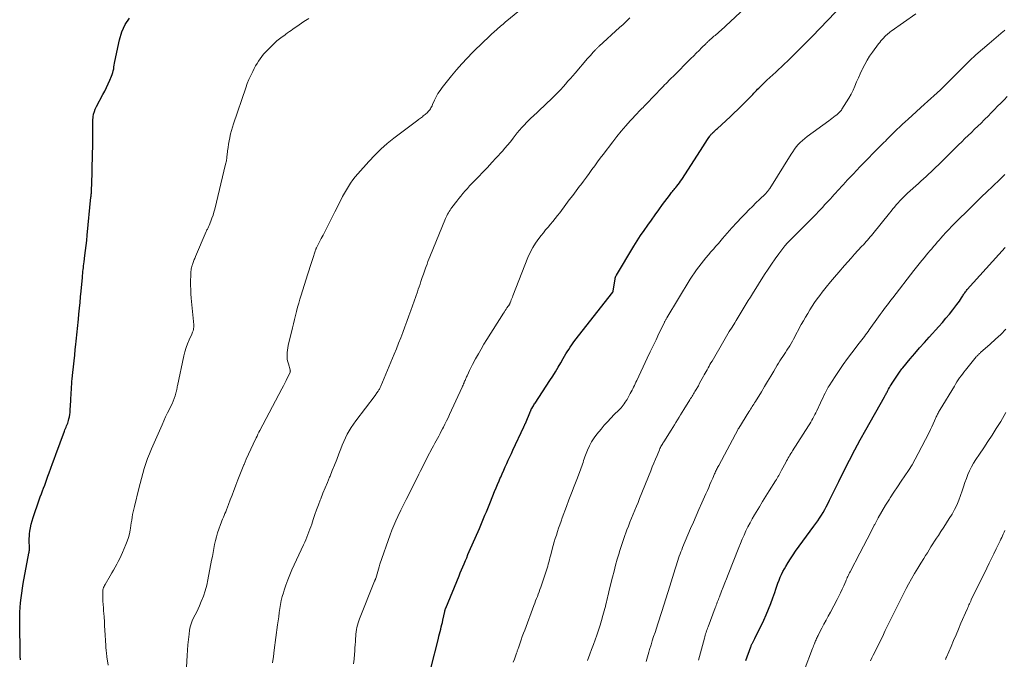
# Model space of a CAD drawing. Units: feet. Extents: x 1915000 to 1920034, y 560000 to 565000.
# Drawn here: x 1915146 to 1915351, y 560740 to 560873 of the extents above; entities that cross this region are included whole.
import ezdxf

# ---------------------------------------------------------------- set-up
doc = ezdxf.new("R2010")
doc.units = ezdxf.units.FT
doc.header["$LTSCALE"] = 100
doc.header["$MEASUREMENT"] = 0
doc.layers.add('CONTOUR INDEX', color=32, linetype='Continuous', lineweight=25)
doc.layers.add('CONTOUR INTERMEDIATE', color=40, linetype='Continuous', lineweight=15)

msp = doc.modelspace()

# ---------------------------------------------------------------- linework, layer by layer
at = {"layer": 'CONTOUR INDEX', "flags": 128}
for points, elevation in [([(1915231.98, 560737.85), (1915233.53, 560744.1), (1915233.65, 560744.58), (1915233.77, 560745.05), (1915233.89, 560745.53), (1915234.01, 560746.01), (1915234.13, 560746.49), (1915234.25, 560746.97), (1915234.36, 560747.45), (1915234.47, 560747.93), (1915234.86, 560749.72), (1915234.88, 560749.81), (1915234.9, 560749.89), (1915234.92, 560749.98), (1915234.95, 560750.07), (1915234.97, 560750.15), (1915235, 560750.23), (1915235.03, 560750.32), (1915235.07, 560750.4), (1915237.83, 560757.13), (1915238.09, 560757.76), (1915238.35, 560758.38), (1915238.61, 560759.01), (1915238.88, 560759.64), (1915239.14, 560760.27), (1915239.41, 560760.89), (1915239.68, 560761.52), (1915239.95, 560762.14), (1915242.05, 560766.95), (1915242.35, 560767.64), (1915242.64, 560768.33), (1915242.93, 560769.03), (1915243.22, 560769.72), (1915243.5, 560770.42), (1915243.79, 560771.11), (1915244.07, 560771.81), (1915244.35, 560772.51), (1915245.23, 560774.66), (1915245.53, 560775.4), (1915245.84, 560776.13), (1915246.15, 560776.87), (1915246.47, 560777.6), (1915246.49, 560777.64), (1915246.8, 560778.35), (1915247.11, 560779.05), (1915247.43, 560779.76), (1915247.74, 560780.46), (1915248.06, 560781.16), (1915248.38, 560781.87), (1915248.71, 560782.57), (1915249.03, 560783.27), (1915251.28, 560788.06), (1915251.32, 560788.16), (1915251.36, 560788.25), (1915251.41, 560788.34), (1915251.45, 560788.44), (1915251.49, 560788.53), (1915251.53, 560788.62), (1915251.57, 560788.72), (1915251.61, 560788.81), (1915252.69, 560791.35), (1915252.72, 560791.42), (1915252.75, 560791.48), (1915252.77, 560791.55), (1915252.8, 560791.61), (1915252.84, 560791.71), (1915252.85, 560791.73), (1915252.86, 560791.74), (1915252.87, 560791.76), (1915252.87, 560791.78), (1915252.91, 560791.84), (1915252.91, 560791.86), (1915252.92, 560791.88), (1915252.93, 560791.89), (1915252.94, 560791.91), (1915253.15, 560792.27), (1915253.27, 560792.46), (1915253.38, 560792.65), (1915253.51, 560792.85), (1915253.63, 560793.04), (1915256.71, 560797.75), (1915257.29, 560798.65), (1915257.85, 560799.55), (1915258.41, 560800.47), (1915258.95, 560801.39), (1915259.46, 560802.27), (1915259.75, 560802.76), (1915260.04, 560803.24), (1915260.33, 560803.71), (1915260.63, 560804.19), (1915260.93, 560804.65), (1915261.25, 560805.11), (1915261.58, 560805.57), (1915261.92, 560806.01), (1915269.77, 560816.08), (1915269.79, 560816.13), (1915269.8, 560816.15), (1915269.83, 560816.21), (1915269.83, 560816.23), (1915269.84, 560816.24), (1915269.84, 560816.26), (1915269.85, 560816.28), (1915270.26, 560818.85), (1915270.27, 560818.95), (1915270.3, 560819.05), (1915270.32, 560819.15), (1915270.35, 560819.25), (1915270.39, 560819.35), (1915270.43, 560819.44), (1915270.48, 560819.54), (1915270.53, 560819.63), (1915274.16, 560825.61), (1915274.86, 560826.73), (1915275.57, 560827.83), (1915276.3, 560828.93), (1915277.05, 560830.01), (1915277.81, 560831.08), (1915278.58, 560832.15), (1915279.35, 560833.21), (1915280.13, 560834.27), (1915281.54, 560836.17), (1915281.69, 560836.38), (1915281.86, 560836.59), (1915282.02, 560836.8), (1915282.19, 560837), (1915282.36, 560837.21), (1915282.53, 560837.41), (1915282.69, 560837.61), (1915282.86, 560837.81), (1915283.08, 560838.09), (1915283.36, 560838.43), (1915283.62, 560838.78), (1915283.87, 560839.14), (1915284.12, 560839.5), (1915288.61, 560846.5), (1915288.86, 560846.87), (1915289.1, 560847.25), (1915289.35, 560847.62), (1915289.61, 560847.99), (1915289.98, 560848.53), (1915290.05, 560848.62), (1915290.12, 560848.72), (1915290.2, 560848.81), (1915290.27, 560848.9), (1915290.35, 560848.99), (1915290.44, 560849.08), (1915290.52, 560849.16), (1915290.61, 560849.25), (1915290.79, 560849.42), (1915290.98, 560849.59), (1915291.16, 560849.76), (1915291.34, 560849.93), (1915291.52, 560850.09), (1915294.17, 560852.54), (1915294.97, 560853.29), (1915295.77, 560854.05), (1915296.55, 560854.82), (1915297.33, 560855.6), (1915298.35, 560856.64), (1915298.61, 560856.91), (1915298.87, 560857.17), (1915299.13, 560857.44), (1915299.38, 560857.72), (1915299.64, 560857.98), (1915299.9, 560858.25), (1915300.17, 560858.51), (1915300.44, 560858.77), (1915301.84, 560860.12), (1915302.44, 560860.69), (1915303.04, 560861.26), (1915303.65, 560861.82), (1915304.26, 560862.38), (1915304.87, 560862.95), (1915305.47, 560863.51), (1915306.07, 560864.08), (1915306.67, 560864.66), (1915307.44, 560865.42), (1915308.41, 560866.38), (1915309.38, 560867.34), (1915310.34, 560868.32), (1915311.29, 560869.3), (1915317.6, 560875.88)], 1060), ([(1915146.68, 560739.67), (1915146.66, 560739.81), (1915146.64, 560739.94), (1915146.62, 560740.07), (1915146.61, 560740.21), (1915146.6, 560740.34), (1915146.59, 560740.47), (1915146.58, 560740.61), (1915146.58, 560740.74), (1915146.49, 560747.51), (1915146.5, 560748.52), (1915146.52, 560749.53), (1915146.58, 560750.53), (1915146.67, 560751.53), (1915146.78, 560752.54), (1915146.91, 560753.53), (1915147.07, 560754.53), (1915147.24, 560755.52), (1915148.42, 560761.81), (1915148.45, 560762.01), (1915148.48, 560762.21), (1915148.5, 560762.42), (1915148.52, 560762.62), (1915148.52, 560762.82), (1915148.52, 560763.03), (1915148.52, 560763.23), (1915148.51, 560763.43), (1915148.48, 560763.97), (1915148.47, 560764.44), (1915148.47, 560764.91), (1915148.5, 560765.38), (1915148.55, 560765.84), (1915148.63, 560766.38), (1915148.75, 560767.12), (1915148.9, 560767.84), (1915149.1, 560768.56), (1915149.32, 560769.27), (1915150.57, 560772.91), (1915150.78, 560773.52), (1915151, 560774.14), (1915151.23, 560774.76), (1915151.46, 560775.37), (1915151.7, 560775.98), (1915151.92, 560776.6), (1915152.15, 560777.21), (1915152.37, 560777.83), (1915152.61, 560778.52), (1915152.95, 560779.48), (1915153.29, 560780.44), (1915153.64, 560781.4), (1915153.99, 560782.35), (1915155.81, 560787.2), (1915155.91, 560787.48), (1915156.02, 560787.76), (1915156.14, 560788.03), (1915156.25, 560788.31), (1915156.36, 560788.58), (1915156.47, 560788.86), (1915156.56, 560789.15), (1915156.64, 560789.43), (1915156.72, 560789.75), (1915156.83, 560790.19), (1915156.91, 560790.64), (1915156.97, 560791.1), (1915157.01, 560791.55), (1915157.12, 560793.56), (1915157.15, 560794.12), (1915157.18, 560794.69), (1915157.21, 560795.25), (1915157.24, 560795.81), (1915157.27, 560796.38), (1915157.31, 560796.94), (1915157.36, 560797.5), (1915157.41, 560798.07), (1915157.55, 560799.4), (1915157.68, 560800.59), (1915157.81, 560801.78), (1915157.93, 560802.97), (1915158.06, 560804.16), (1915158.17, 560805.22), (1915158.24, 560805.88), (1915158.31, 560806.54), (1915158.38, 560807.2), (1915158.44, 560807.86), (1915158.51, 560808.52), (1915158.57, 560809.18), (1915158.64, 560809.84), (1915158.71, 560810.5), (1915158.82, 560811.54), (1915158.94, 560812.72), (1915159.05, 560813.9), (1915159.16, 560815.08), (1915159.27, 560816.26), (1915159.53, 560819.16), (1915159.57, 560819.57), (1915159.61, 560819.97), (1915159.65, 560820.37), (1915159.69, 560820.77), (1915159.74, 560821.17), (1915159.79, 560821.57), (1915159.84, 560821.97), (1915159.89, 560822.37), (1915160.06, 560823.68), (1915160.19, 560824.73), (1915160.32, 560825.79), (1915160.43, 560826.85), (1915160.54, 560827.9), (1915161.3, 560835.81), (1915161.33, 560836.02), (1915161.35, 560836.23), (1915161.37, 560836.44), (1915161.39, 560836.65), (1915161.44, 560837.03), (1915161.44, 560837.05), (1915161.44, 560837.07), (1915161.44, 560837.09), (1915161.44, 560837.11), (1915161.45, 560837.18), (1915161.45, 560837.2), (1915161.45, 560837.22), (1915161.45, 560837.24), (1915161.45, 560837.25), (1915161.49, 560838.76), (1915161.52, 560839.53), (1915161.54, 560840.29), (1915161.56, 560841.06), (1915161.58, 560841.83), (1915161.71, 560846.88), (1915161.72, 560847.3), (1915161.73, 560847.73), (1915161.73, 560848.15), (1915161.73, 560848.58), (1915161.73, 560849), (1915161.72, 560849.42), (1915161.71, 560849.85), (1915161.7, 560850.27), (1915161.69, 560850.41), (1915161.68, 560850.91), (1915161.69, 560851.4), (1915161.72, 560851.89), (1915161.76, 560852.38), (1915161.78, 560852.53), (1915161.87, 560853.08), (1915162.01, 560853.62), (1915162.2, 560854.15), (1915162.44, 560854.66), (1915163.77, 560857.14), (1915164.16, 560857.88), (1915164.54, 560858.64), (1915164.89, 560859.4), (1915165.24, 560860.16), (1915165.59, 560860.98), (1915165.73, 560861.35), (1915165.86, 560861.72), (1915165.95, 560862.11), (1915166.03, 560862.49), (1915166.09, 560862.89), (1915166.15, 560863.28), (1915166.23, 560863.67), (1915166.3, 560864.06), (1915167.22, 560868.56), (1915167.71, 560870.18), (1915168.39, 560871.7), (1915169.33, 560873.06)], 1040), ([(1915297.47, 560739.52), (1915298.48, 560742.33), (1915298.53, 560742.47), (1915298.58, 560742.61), (1915298.64, 560742.74), (1915298.69, 560742.88), (1915298.75, 560743.02), (1915298.81, 560743.15), (1915298.88, 560743.29), (1915298.94, 560743.42), (1915299.3, 560744.12), (1915299.55, 560744.6), (1915299.79, 560745.08), (1915300.03, 560745.57), (1915300.27, 560746.05), (1915301.16, 560747.9), (1915301.69, 560749.04), (1915302.18, 560750.2), (1915302.64, 560751.37), (1915303.07, 560752.55), (1915303.45, 560753.68), (1915303.67, 560754.31), (1915303.89, 560754.94), (1915304.11, 560755.57), (1915304.34, 560756.19), (1915304.59, 560756.81), (1915304.86, 560757.42), (1915305.16, 560758.02), (1915305.48, 560758.6), (1915305.75, 560759.07), (1915306.23, 560759.88), (1915306.73, 560760.67), (1915307.25, 560761.45), (1915307.79, 560762.21), (1915311.61, 560767.43), (1915312.01, 560767.99), (1915312.4, 560768.55), (1915312.77, 560769.12), (1915313.14, 560769.7), (1915313.5, 560770.28), (1915313.84, 560770.88), (1915314.16, 560771.48), (1915314.47, 560772.09), (1915314.82, 560772.81), (1915315.3, 560773.79), (1915315.78, 560774.77), (1915316.26, 560775.74), (1915316.75, 560776.72), (1915317.91, 560779.04), (1915319, 560781.17), (1915320.1, 560783.29), (1915321.24, 560785.39), (1915322.4, 560787.48), (1915326.25, 560794.3), (1915326.34, 560794.47), (1915326.44, 560794.64), (1915326.53, 560794.81), (1915326.62, 560794.98), (1915326.71, 560795.15), (1915326.8, 560795.32), (1915326.89, 560795.49), (1915326.98, 560795.66), (1915327.13, 560795.94), (1915327.3, 560796.25), (1915327.48, 560796.55), (1915327.66, 560796.85), (1915327.85, 560797.15), (1915329.39, 560799.46), (1915329.54, 560799.69), (1915329.71, 560799.91), (1915329.88, 560800.13), (1915330.05, 560800.34), (1915331.63, 560802.21), (1915332.6, 560803.34), (1915333.57, 560804.48), (1915334.56, 560805.6), (1915335.56, 560806.72), (1915337.57, 560808.95), (1915338.31, 560809.8), (1915339.04, 560810.66), (1915339.76, 560811.54), (1915340.46, 560812.42), (1915341.33, 560813.54), (1915341.58, 560813.88), (1915341.83, 560814.22), (1915342.06, 560814.57), (1915342.29, 560814.92), (1915342.53, 560815.3), (1915342.63, 560815.47), (1915342.74, 560815.64), (1915342.86, 560815.81), (1915342.97, 560815.97), (1915343.09, 560816.14), (1915343.21, 560816.3), (1915343.34, 560816.45), (1915343.47, 560816.61), (1915351.35, 560825.36)], 1080)]:
    msp.add_lwpolyline(points, dxfattribs=dict(at, elevation=elevation))
at = {"layer": 'CONTOUR INTERMEDIATE', "flags": 128}
for points, elevation in [([(1915180.97, 560734.49), (1915181.31, 560740.53), (1915181.38, 560741.64), (1915181.47, 560742.76), (1915181.58, 560743.87), (1915181.7, 560744.98), (1915181.81, 560745.84), (1915181.93, 560746.51), (1915182.11, 560747.16), (1915182.35, 560747.79), (1915182.65, 560748.4), (1915182.97, 560749), (1915183.29, 560749.61), (1915183.58, 560750.23), (1915183.86, 560750.85), (1915184.25, 560751.78), (1915184.68, 560752.89), (1915185.06, 560754.01), (1915185.37, 560755.15), (1915185.63, 560756.3), (1915186.4, 560760.34), (1915186.56, 560761.16), (1915186.71, 560761.98), (1915186.86, 560762.8), (1915187.01, 560763.61), (1915187.18, 560764.43), (1915187.38, 560765.23), (1915187.61, 560766.03), (1915187.87, 560766.82), (1915188.21, 560767.77), (1915188.35, 560768.16), (1915188.5, 560768.54), (1915188.66, 560768.92), (1915188.83, 560769.3), (1915189, 560769.68), (1915189.16, 560770.06), (1915189.32, 560770.44), (1915189.47, 560770.82), (1915189.91, 560771.96), (1915190.28, 560772.91), (1915190.64, 560773.87), (1915191.01, 560774.82), (1915191.36, 560775.78), (1915191.44, 560775.98), (1915191.84, 560777.04), (1915192.25, 560778.1), (1915192.67, 560779.15), (1915193.1, 560780.2), (1915193.14, 560780.29), (1915193.58, 560781.35), (1915194.05, 560782.41), (1915194.52, 560783.46), (1915195.02, 560784.5), (1915195.64, 560785.79), (1915195.83, 560786.18), (1915196.02, 560786.57), (1915196.22, 560786.96), (1915196.43, 560787.35), (1915201, 560795.99), (1915201.3, 560796.58), (1915201.6, 560797.16), (1915201.9, 560797.75), (1915202.19, 560798.34), (1915202.69, 560799.4), (1915202.72, 560799.47), (1915202.74, 560799.54), (1915202.75, 560799.61), (1915202.76, 560799.68), (1915202.75, 560799.75), (1915202.74, 560799.83), (1915202.73, 560799.9), (1915202.71, 560799.97), (1915202.34, 560801.15), (1915202.22, 560801.62), (1915202.13, 560802.1), (1915202.08, 560802.58), (1915202.08, 560803.07), (1915202.11, 560803.56), (1915202.16, 560804.05), (1915202.24, 560804.53), (1915202.33, 560805.01), (1915203.18, 560808.66), (1915203.39, 560809.52), (1915203.6, 560810.38), (1915203.81, 560811.23), (1915204.04, 560812.09), (1915204.27, 560812.94), (1915204.51, 560813.79), (1915204.76, 560814.63), (1915205.01, 560815.48), (1915206.32, 560819.68), (1915206.59, 560820.53), (1915206.86, 560821.39), (1915207.14, 560822.24), (1915207.42, 560823.1), (1915207.91, 560824.6), (1915207.95, 560824.7), (1915207.98, 560824.8), (1915208.02, 560824.91), (1915208.06, 560825.01), (1915208.11, 560825.11), (1915208.15, 560825.21), (1915208.2, 560825.31), (1915208.25, 560825.41), (1915209.19, 560827.25), (1915209.55, 560827.94), (1915209.9, 560828.63), (1915210.25, 560829.32), (1915210.6, 560830.02), (1915210.95, 560830.71), (1915211.3, 560831.4), (1915211.65, 560832.09), (1915212, 560832.78), (1915213.24, 560835.22), (1915213.61, 560835.94), (1915214, 560836.66), (1915214.41, 560837.37), (1915214.83, 560838.07), (1915215.28, 560838.75), (1915215.75, 560839.41), (1915216.25, 560840.05), (1915216.78, 560840.67), (1915219.07, 560843.23), (1915220.29, 560844.53), (1915221.57, 560845.78), (1915222.91, 560846.95), (1915224.29, 560848.07), (1915229.23, 560851.84), (1915229.43, 560851.98), (1915229.62, 560852.13), (1915229.82, 560852.27), (1915230.02, 560852.41), (1915230.21, 560852.55), (1915230.4, 560852.7), (1915230.59, 560852.86), (1915230.77, 560853.02), (1915231.24, 560853.45), (1915231.41, 560853.62), (1915231.57, 560853.8), (1915231.72, 560854), (1915231.86, 560854.2), (1915231.98, 560854.41), (1915232.1, 560854.62), (1915232.21, 560854.84), (1915232.32, 560855.06), (1915232.74, 560856.01), (1915233.08, 560856.69), (1915233.45, 560857.35), (1915233.87, 560857.98), (1915234.32, 560858.6), (1915236.27, 560861.02), (1915237.32, 560862.28), (1915238.39, 560863.52), (1915239.5, 560864.73), (1915240.64, 560865.91), (1915241.41, 560866.69), (1915242.19, 560867.45), (1915242.98, 560868.21), (1915243.78, 560868.96), (1915244.58, 560869.7), (1915245.71, 560870.7), (1915245.96, 560870.93), (1915246.21, 560871.16), (1915246.47, 560871.38), (1915246.73, 560871.6), (1915246.99, 560871.82), (1915247.25, 560872.04), (1915247.51, 560872.26), (1915247.77, 560872.48), (1915252.65, 560876.52)], 1048), ([(1915215.9, 560738.82), (1915215.99, 560739.81), (1915216.07, 560740.8), (1915216.13, 560741.45), (1915216.19, 560742.12), (1915216.24, 560742.79), (1915216.29, 560743.46), (1915216.33, 560744.13), (1915216.36, 560744.53), (1915216.4, 560745), (1915216.45, 560745.47), (1915216.52, 560745.94), (1915216.61, 560746.4), (1915216.72, 560746.86), (1915216.84, 560747.32), (1915216.99, 560747.77), (1915217.15, 560748.21), (1915220.26, 560755.98), (1915220.29, 560756.05), (1915220.32, 560756.12), (1915220.35, 560756.19), (1915220.38, 560756.26), (1915220.43, 560756.37), (1915220.44, 560756.38), (1915220.44, 560756.4), (1915220.45, 560756.42), (1915220.46, 560756.44), (1915220.48, 560756.51), (1915220.49, 560756.52), (1915220.49, 560756.54), (1915220.5, 560756.56), (1915220.5, 560756.58), (1915220.77, 560757.54), (1915220.92, 560758.03), (1915221.07, 560758.53), (1915221.23, 560759.02), (1915221.39, 560759.51), (1915223.51, 560765.64), (1915223.87, 560766.61), (1915224.25, 560767.58), (1915224.66, 560768.53), (1915225.09, 560769.47), (1915225.73, 560770.8), (1915225.86, 560771.07), (1915226, 560771.34), (1915226.14, 560771.61), (1915226.28, 560771.88), (1915226.42, 560772.15), (1915226.56, 560772.42), (1915226.7, 560772.69), (1915226.84, 560772.96), (1915229.26, 560777.79), (1915229.5, 560778.28), (1915229.75, 560778.77), (1915229.99, 560779.26), (1915230.24, 560779.76), (1915230.48, 560780.25), (1915230.73, 560780.74), (1915230.97, 560781.23), (1915231.23, 560781.72), (1915232.23, 560783.66), (1915232.49, 560784.17), (1915232.76, 560784.68), (1915233.04, 560785.18), (1915233.32, 560785.68), (1915233.59, 560786.18), (1915233.87, 560786.69), (1915234.14, 560787.19), (1915234.4, 560787.7), (1915234.56, 560788), (1915234.9, 560788.66), (1915235.23, 560789.32), (1915235.55, 560789.99), (1915235.86, 560790.66), (1915238.44, 560796.3), (1915238.55, 560796.53), (1915238.65, 560796.77), (1915238.76, 560797.01), (1915238.86, 560797.25), (1915238.91, 560797.36), (1915238.99, 560797.55), (1915239.07, 560797.74), (1915239.15, 560797.92), (1915239.23, 560798.11), (1915239.32, 560798.29), (1915239.4, 560798.48), (1915239.48, 560798.66), (1915239.57, 560798.85), (1915239.8, 560799.34), (1915240, 560799.77), (1915240.21, 560800.19), (1915240.43, 560800.61), (1915240.65, 560801.03), (1915241.28, 560802.23), (1915241.84, 560803.25), (1915242.41, 560804.25), (1915243, 560805.24), (1915243.61, 560806.22), (1915247.08, 560811.7), (1915247.26, 560811.98), (1915247.44, 560812.25), (1915247.61, 560812.52), (1915247.79, 560812.79), (1915248.04, 560813.16), (1915248.1, 560813.24), (1915248.15, 560813.33), (1915248.21, 560813.41), (1915248.26, 560813.5), (1915248.31, 560813.58), (1915248.35, 560813.67), (1915248.4, 560813.76), (1915248.44, 560813.85), (1915248.58, 560814.21), (1915248.69, 560814.48), (1915248.8, 560814.75), (1915248.91, 560815.02), (1915249.02, 560815.29), (1915252.14, 560823.27), (1915252.6, 560824.32), (1915253.13, 560825.33), (1915253.73, 560826.3), (1915254.4, 560827.23), (1915254.87, 560827.83), (1915255.35, 560828.43), (1915255.83, 560829.03), (1915256.33, 560829.62), (1915256.82, 560830.2), (1915257.32, 560830.79), (1915257.81, 560831.38), (1915258.28, 560831.99), (1915258.75, 560832.6), (1915260.04, 560834.31), (1915260.75, 560835.25), (1915261.46, 560836.19), (1915262.17, 560837.14), (1915262.88, 560838.08), (1915263.12, 560838.4), (1915263.71, 560839.18), (1915264.29, 560839.97), (1915264.87, 560840.76), (1915265.44, 560841.56), (1915266.02, 560842.35), (1915266.6, 560843.15), (1915267.19, 560843.93), (1915267.78, 560844.72), (1915269.77, 560847.34), (1915270.65, 560848.46), (1915271.55, 560849.56), (1915272.48, 560850.64), (1915273.43, 560851.7), (1915274.92, 560853.31), (1915275.14, 560853.56), (1915275.37, 560853.79), (1915275.6, 560854.03), (1915275.83, 560854.26), (1915276.07, 560854.5), (1915276.3, 560854.73), (1915276.53, 560854.97), (1915276.76, 560855.2), (1915279.98, 560858.55), (1915280.27, 560858.85), (1915280.56, 560859.15), (1915280.85, 560859.45), (1915281.14, 560859.75), (1915281.43, 560860.05), (1915281.73, 560860.34), (1915282.02, 560860.64), (1915282.32, 560860.94), (1915286.04, 560864.65), (1915286.6, 560865.21), (1915287.15, 560865.76), (1915287.71, 560866.32), (1915288.26, 560866.87), (1915289.18, 560867.8), (1915289.28, 560867.89), (1915289.37, 560867.98), (1915289.46, 560868.07), (1915289.56, 560868.16), (1915289.65, 560868.25), (1915289.75, 560868.34), (1915289.85, 560868.42), (1915289.95, 560868.51), (1915290.35, 560868.86), (1915290.59, 560869.06), (1915290.82, 560869.26), (1915291.06, 560869.46), (1915291.29, 560869.67), (1915291.53, 560869.87), (1915291.76, 560870.08), (1915291.99, 560870.28), (1915292.22, 560870.49), (1915298.27, 560876.08)], 1056), ([(1915164.88, 560738.58), (1915164.64, 560740.27), (1915164.6, 560740.57), (1915164.56, 560740.86), (1915164.52, 560741.16), (1915164.49, 560741.46), (1915164.46, 560741.76), (1915164.43, 560742.06), (1915164.41, 560742.35), (1915164.39, 560742.65), (1915164.2, 560745.81), (1915164.14, 560746.7), (1915164.09, 560747.59), (1915164.03, 560748.49), (1915163.96, 560749.38), (1915163.93, 560749.78), (1915163.89, 560750.47), (1915163.85, 560751.17), (1915163.81, 560751.86), (1915163.78, 560752.55), (1915163.75, 560753.43), (1915163.75, 560753.68), (1915163.77, 560753.93), (1915163.81, 560754.18), (1915163.86, 560754.42), (1915163.94, 560754.66), (1915164.03, 560754.89), (1915164.13, 560755.12), (1915164.25, 560755.34), (1915165.3, 560757.12), (1915165.64, 560757.72), (1915165.98, 560758.31), (1915166.32, 560758.91), (1915166.66, 560759.51), (1915166.98, 560760.12), (1915167.29, 560760.73), (1915167.58, 560761.36), (1915167.87, 560761.98), (1915168.57, 560763.62), (1915168.85, 560764.35), (1915169.1, 560765.08), (1915169.29, 560765.83), (1915169.44, 560766.59), (1915169.5, 560766.99), (1915169.6, 560767.56), (1915169.69, 560768.13), (1915169.78, 560768.7), (1915169.87, 560769.28), (1915169.97, 560769.85), (1915170.08, 560770.42), (1915170.2, 560770.98), (1915170.33, 560771.55), (1915171.26, 560775.29), (1915171.53, 560776.34), (1915171.8, 560777.38), (1915172.09, 560778.42), (1915172.39, 560779.45), (1915172.71, 560780.48), (1915173.06, 560781.5), (1915173.45, 560782.5), (1915173.86, 560783.5), (1915176.08, 560788.5), (1915176.45, 560789.33), (1915176.83, 560790.16), (1915177.23, 560790.98), (1915177.63, 560791.79), (1915177.93, 560792.37), (1915178.18, 560792.9), (1915178.41, 560793.43), (1915178.61, 560793.98), (1915178.79, 560794.53), (1915179.04, 560795.34), (1915179.08, 560795.5), (1915179.12, 560795.65), (1915179.15, 560795.81), (1915179.17, 560795.97), (1915179.2, 560796.14), (1915179.22, 560796.3), (1915179.25, 560796.46), (1915179.28, 560796.62), (1915180.62, 560802.85), (1915180.83, 560803.71), (1915181.08, 560804.55), (1915181.39, 560805.37), (1915181.73, 560806.18), (1915182.26, 560807.32), (1915182.36, 560807.55), (1915182.45, 560807.79), (1915182.53, 560808.04), (1915182.59, 560808.29), (1915182.63, 560808.54), (1915182.66, 560808.79), (1915182.67, 560809.05), (1915182.66, 560809.3), (1915182.17, 560814.84), (1915182.1, 560815.72), (1915182.05, 560816.6), (1915182.03, 560817.48), (1915182.03, 560818.36), (1915182.04, 560819.58), (1915182.05, 560819.85), (1915182.07, 560820.11), (1915182.09, 560820.38), (1915182.13, 560820.64), (1915182.13, 560820.66), (1915182.17, 560820.91), (1915182.22, 560821.16), (1915182.28, 560821.41), (1915182.35, 560821.66), (1915182.39, 560821.82), (1915182.46, 560822.03), (1915182.53, 560822.24), (1915182.61, 560822.45), (1915182.69, 560822.66), (1915182.78, 560822.87), (1915182.87, 560823.08), (1915182.96, 560823.28), (1915183.05, 560823.49), (1915185.29, 560828.69), (1915185.36, 560828.85), (1915185.43, 560829.01), (1915185.5, 560829.17), (1915185.58, 560829.32), (1915185.65, 560829.48), (1915185.72, 560829.64), (1915185.79, 560829.79), (1915185.85, 560829.95), (1915186.23, 560830.85), (1915186.46, 560831.46), (1915186.68, 560832.08), (1915186.87, 560832.7), (1915187.04, 560833.34), (1915189.31, 560842.68), (1915189.36, 560842.92), (1915189.41, 560843.15), (1915189.45, 560843.38), (1915189.48, 560843.62), (1915189.52, 560843.85), (1915189.55, 560844.09), (1915189.58, 560844.33), (1915189.6, 560844.56), (1915189.71, 560845.46), (1915189.8, 560846.15), (1915189.9, 560846.83), (1915190.03, 560847.51), (1915190.16, 560848.18), (1915190.18, 560848.25), (1915190.35, 560848.96), (1915190.53, 560849.66), (1915190.74, 560850.36), (1915190.96, 560851.05), (1915193.49, 560858.55), (1915193.8, 560859.43), (1915194.15, 560860.29), (1915194.53, 560861.14), (1915194.94, 560861.97), (1915195.26, 560862.58), (1915195.54, 560863.1), (1915195.83, 560863.61), (1915196.15, 560864.1), (1915196.48, 560864.59), (1915196.83, 560865.06), (1915197.2, 560865.52), (1915197.59, 560865.96), (1915197.99, 560866.38), (1915199.45, 560867.82), (1915199.7, 560868.06), (1915199.96, 560868.3), (1915200.24, 560868.52), (1915200.52, 560868.73), (1915200.81, 560868.93), (1915201.09, 560869.14), (1915201.37, 560869.35), (1915201.65, 560869.56), (1915201.82, 560869.69), (1915202.18, 560869.96), (1915202.55, 560870.23), (1915202.92, 560870.5), (1915203.29, 560870.76), (1915204.57, 560871.64), (1915205.59, 560872.32), (1915206.62, 560873)], 1044), ([(1915199.07, 560739.06), (1915199.25, 560740.36), (1915199.42, 560741.66), (1915200.12, 560746.93), (1915200.23, 560747.77), (1915200.34, 560748.62), (1915200.46, 560749.46), (1915200.58, 560750.3), (1915200.72, 560751.14), (1915200.88, 560751.97), (1915201.08, 560752.79), (1915201.31, 560753.61), (1915201.48, 560754.14), (1915201.83, 560755.21), (1915202.21, 560756.28), (1915202.63, 560757.32), (1915203.09, 560758.35), (1915205.5, 560763.58), (1915205.74, 560764.1), (1915205.97, 560764.63), (1915206.2, 560765.17), (1915206.41, 560765.7), (1915206.62, 560766.24), (1915206.82, 560766.79), (1915207.01, 560767.33), (1915207.2, 560767.88), (1915207.51, 560768.83), (1915207.85, 560769.85), (1915208.21, 560770.86), (1915208.58, 560771.87), (1915208.97, 560772.87), (1915209.08, 560773.14), (1915209.53, 560774.27), (1915209.99, 560775.4), (1915210.45, 560776.53), (1915210.92, 560777.65), (1915211, 560777.85), (1915211.48, 560778.99), (1915211.94, 560780.14), (1915212.4, 560781.3), (1915212.84, 560782.46), (1915213.25, 560783.54), (1915213.56, 560784.31), (1915213.88, 560785.06), (1915214.23, 560785.81), (1915214.6, 560786.54), (1915215, 560787.26), (1915215.42, 560787.97), (1915215.87, 560788.65), (1915216.35, 560789.31), (1915220.37, 560794.63), (1915220.5, 560794.79), (1915220.62, 560794.96), (1915220.74, 560795.13), (1915220.86, 560795.29), (1915220.9, 560795.35), (1915221, 560795.5), (1915221.09, 560795.64), (1915221.18, 560795.78), (1915221.26, 560795.93), (1915221.34, 560796.08), (1915221.41, 560796.24), (1915221.48, 560796.39), (1915221.55, 560796.55), (1915224.35, 560803.19), (1915224.81, 560804.32), (1915225.27, 560805.45), (1915225.72, 560806.58), (1915226.15, 560807.72), (1915226.58, 560808.86), (1915227, 560810), (1915227.41, 560811.15), (1915227.82, 560812.3), (1915229.16, 560816.15), (1915229.34, 560816.69), (1915229.53, 560817.22), (1915229.71, 560817.76), (1915229.9, 560818.29), (1915229.97, 560818.51), (1915230.19, 560819.15), (1915230.42, 560819.79), (1915230.64, 560820.43), (1915230.87, 560821.07), (1915230.99, 560821.4), (1915231.18, 560821.91), (1915231.37, 560822.42), (1915231.57, 560822.93), (1915231.78, 560823.44), (1915235.03, 560831.36), (1915235.16, 560831.67), (1915235.3, 560831.97), (1915235.45, 560832.27), (1915235.61, 560832.56), (1915235.78, 560832.85), (1915235.96, 560833.13), (1915236.15, 560833.4), (1915236.35, 560833.67), (1915237.34, 560834.98), (1915237.77, 560835.52), (1915238.2, 560836.06), (1915238.64, 560836.59), (1915239.09, 560837.12), (1915239.55, 560837.63), (1915240.01, 560838.15), (1915240.49, 560838.65), (1915240.96, 560839.15), (1915241.87, 560840.08), (1915242.79, 560841.05), (1915243.72, 560842.02), (1915244.63, 560843), (1915245.53, 560843.99), (1915246.83, 560845.41), (1915247.37, 560846.02), (1915247.9, 560846.64), (1915248.42, 560847.27), (1915248.92, 560847.91), (1915249.05, 560848.07), (1915249.49, 560848.63), (1915249.94, 560849.19), (1915250.4, 560849.74), (1915250.86, 560850.28), (1915251, 560850.43), (1915251.41, 560850.89), (1915251.83, 560851.34), (1915252.26, 560851.77), (1915252.7, 560852.19), (1915254.05, 560853.45), (1915254.76, 560854.11), (1915255.46, 560854.77), (1915256.16, 560855.43), (1915256.86, 560856.09), (1915257.55, 560856.76), (1915258.23, 560857.45), (1915258.89, 560858.15), (1915259.54, 560858.86), (1915259.96, 560859.34), (1915260.46, 560859.91), (1915260.96, 560860.48), (1915261.45, 560861.04), (1915261.94, 560861.61), (1915264.53, 560864.62), (1915264.82, 560864.96), (1915265.12, 560865.29), (1915265.41, 560865.62), (1915265.71, 560865.95), (1915266.11, 560866.4), (1915266.21, 560866.5), (1915266.31, 560866.61), (1915266.41, 560866.71), (1915266.52, 560866.82), (1915266.62, 560866.92), (1915266.73, 560867.02), (1915266.83, 560867.12), (1915266.94, 560867.21), (1915271.19, 560871.07), (1915271.92, 560871.74), (1915272.64, 560872.42), (1915273.36, 560873.1)], 1052), ([(1915249.09, 560739.15), (1915249.33, 560739.82), (1915249.7, 560740.85), (1915249.76, 560741.02), (1915249.82, 560741.18), (1915249.88, 560741.34), (1915249.93, 560741.5), (1915249.99, 560741.66), (1915250.05, 560741.83), (1915250.11, 560741.99), (1915250.16, 560742.15), (1915250.51, 560743.17), (1915250.75, 560743.84), (1915250.98, 560744.51), (1915251.23, 560745.17), (1915251.47, 560745.84), (1915253.4, 560750.97), (1915253.58, 560751.44), (1915253.75, 560751.91), (1915253.93, 560752.38), (1915254.11, 560752.85), (1915254.29, 560753.32), (1915254.46, 560753.79), (1915254.63, 560754.26), (1915254.8, 560754.74), (1915255.86, 560757.85), (1915256, 560758.27), (1915256.14, 560758.7), (1915256.26, 560759.12), (1915256.38, 560759.55), (1915256.5, 560759.98), (1915256.61, 560760.41), (1915256.73, 560760.84), (1915256.84, 560761.27), (1915257.42, 560763.42), (1915257.63, 560764.15), (1915257.84, 560764.87), (1915258.06, 560765.59), (1915258.29, 560766.31), (1915258.53, 560767.03), (1915258.78, 560767.74), (1915259.03, 560768.45), (1915259.29, 560769.16), (1915260.16, 560771.5), (1915260.68, 560772.91), (1915261.21, 560774.31), (1915261.74, 560775.72), (1915262.29, 560777.11), (1915263.08, 560779.16), (1915263.23, 560779.54), (1915263.36, 560779.92), (1915263.48, 560780.3), (1915263.6, 560780.68), (1915263.72, 560781.06), (1915263.84, 560781.44), (1915263.98, 560781.82), (1915264.12, 560782.2), (1915264.53, 560783.26), (1915264.92, 560784.13), (1915265.36, 560784.98), (1915265.89, 560785.78), (1915266.46, 560786.55), (1915267.35, 560787.62), (1915268.01, 560788.4), (1915268.69, 560789.16), (1915269.39, 560789.9), (1915270.1, 560790.63), (1915271.05, 560791.56), (1915271.3, 560791.81), (1915271.53, 560792.07), (1915271.76, 560792.34), (1915271.97, 560792.62), (1915272.18, 560792.9), (1915272.37, 560793.19), (1915272.56, 560793.49), (1915272.74, 560793.79), (1915273.43, 560795.04), (1915273.61, 560795.36), (1915273.78, 560795.69), (1915273.95, 560796.02), (1915274.12, 560796.36), (1915274.29, 560796.69), (1915274.45, 560797.03), (1915274.61, 560797.36), (1915274.77, 560797.7), (1915276.96, 560802.38), (1915277.56, 560803.65), (1915278.17, 560804.93), (1915278.78, 560806.2), (1915279.39, 560807.47), (1915280.5, 560809.77), (1915280.56, 560809.89), (1915280.63, 560810.01), (1915280.69, 560810.14), (1915280.75, 560810.26), (1915280.82, 560810.38), (1915280.89, 560810.5), (1915280.96, 560810.62), (1915281.03, 560810.74), (1915285.9, 560818.78), (1915286.32, 560819.44), (1915286.75, 560820.1), (1915287.21, 560820.74), (1915287.67, 560821.38), (1915288.16, 560822), (1915288.65, 560822.62), (1915289.15, 560823.22), (1915289.66, 560823.82), (1915290.19, 560824.43), (1915290.71, 560825.03), (1915291.22, 560825.63), (1915291.74, 560826.23), (1915292.62, 560827.26), (1915293.58, 560828.37), (1915294.56, 560829.47), (1915295.56, 560830.54), (1915296.57, 560831.61), (1915297.36, 560832.42), (1915298.09, 560833.16), (1915298.81, 560833.89), (1915299.55, 560834.62), (1915300.29, 560835.34), (1915301.51, 560836.52), (1915301.64, 560836.64), (1915301.76, 560836.78), (1915301.88, 560836.91), (1915302, 560837.05), (1915302.11, 560837.2), (1915302.22, 560837.34), (1915302.32, 560837.49), (1915302.42, 560837.65), (1915306.84, 560844.76), (1915307.18, 560845.28), (1915307.54, 560845.79), (1915307.93, 560846.28), (1915308.34, 560846.75), (1915308.77, 560847.2), (1915309.22, 560847.63), (1915309.7, 560848.04), (1915310.19, 560848.42), (1915314.69, 560851.72), (1915315.02, 560851.96), (1915315.35, 560852.21), (1915315.68, 560852.45), (1915316, 560852.7), (1915316.34, 560852.96), (1915316.5, 560853.08), (1915316.65, 560853.21), (1915316.79, 560853.34), (1915316.93, 560853.48), (1915317.06, 560853.63), (1915317.19, 560853.78), (1915317.31, 560853.93), (1915317.42, 560854.1), (1915318.39, 560855.61), (1915318.87, 560856.41), (1915319.33, 560857.23), (1915319.74, 560858.06), (1915320.12, 560858.92), (1915320.48, 560859.78), (1915320.86, 560860.64), (1915321.24, 560861.49), (1915321.62, 560862.35), (1915321.69, 560862.5), (1915322.15, 560863.41), (1915322.64, 560864.3), (1915323.18, 560865.15), (1915323.77, 560865.99), (1915325.05, 560867.71), (1915325.28, 560868), (1915325.51, 560868.29), (1915325.76, 560868.57), (1915326, 560868.84), (1915326.43, 560869.3), (1915326.47, 560869.34), (1915326.51, 560869.39), (1915326.56, 560869.43), (1915326.6, 560869.48), (1915326.65, 560869.52), (1915326.69, 560869.56), (1915326.74, 560869.6), (1915326.79, 560869.64), (1915327, 560869.82), (1915327.15, 560869.94), (1915327.31, 560870.07), (1915327.47, 560870.19), (1915327.63, 560870.3), (1915332.78, 560873.97)], 1064), ([(1915264.55, 560739.54), (1915265.02, 560740.81), (1915265.39, 560741.81), (1915265.75, 560742.81), (1915266.11, 560743.81), (1915266.47, 560744.81), (1915266.81, 560745.82), (1915267.14, 560746.83), (1915267.45, 560747.84), (1915267.74, 560748.86), (1915268.14, 560750.33), (1915268.26, 560750.77), (1915268.37, 560751.2), (1915268.47, 560751.64), (1915268.57, 560752.08), (1915268.67, 560752.52), (1915268.77, 560752.95), (1915268.88, 560753.39), (1915268.98, 560753.83), (1915269.73, 560756.86), (1915270.05, 560758.1), (1915270.38, 560759.34), (1915270.72, 560760.57), (1915271.08, 560761.8), (1915271.2, 560762.19), (1915271.52, 560763.22), (1915271.86, 560764.25), (1915272.21, 560765.27), (1915272.59, 560766.28), (1915272.73, 560766.65), (1915273.04, 560767.47), (1915273.36, 560768.3), (1915273.69, 560769.12), (1915274.03, 560769.93), (1915274.37, 560770.75), (1915274.7, 560771.57), (1915275.04, 560772.38), (1915275.37, 560773.2), (1915277.66, 560778.93), (1915277.99, 560779.74), (1915278.32, 560780.55), (1915278.65, 560781.36), (1915278.99, 560782.16), (1915279.48, 560783.33), (1915279.58, 560783.55), (1915279.68, 560783.77), (1915279.8, 560783.98), (1915279.91, 560784.19), (1915280.03, 560784.39), (1915280.16, 560784.6), (1915280.28, 560784.8), (1915280.41, 560785), (1915281.92, 560787.41), (1915282.25, 560787.94), (1915282.58, 560788.47), (1915282.9, 560789), (1915283.23, 560789.54), (1915283.55, 560790.08), (1915283.88, 560790.61), (1915284.21, 560791.14), (1915284.54, 560791.67), (1915285.82, 560793.72), (1915285.97, 560793.96), (1915286.12, 560794.2), (1915286.27, 560794.44), (1915286.42, 560794.68), (1915286.57, 560794.93), (1915286.72, 560795.17), (1915286.86, 560795.42), (1915287.01, 560795.66), (1915287.57, 560796.64), (1915287.84, 560797.13), (1915288.12, 560797.62), (1915288.39, 560798.11), (1915288.66, 560798.6), (1915288.8, 560798.87), (1915288.99, 560799.23), (1915289.19, 560799.59), (1915289.39, 560799.96), (1915289.59, 560800.32), (1915289.79, 560800.68), (1915289.99, 560801.04), (1915290.2, 560801.4), (1915290.41, 560801.76), (1915292.89, 560805.99), (1915293.45, 560806.93), (1915294.01, 560807.87), (1915294.57, 560808.8), (1915295.14, 560809.74), (1915295.43, 560810.22), (1915295.85, 560810.91), (1915296.27, 560811.6), (1915296.69, 560812.3), (1915297.11, 560812.99), (1915297.53, 560813.68), (1915297.95, 560814.38), (1915298.38, 560815.06), (1915298.81, 560815.75), (1915301.34, 560819.73), (1915302.06, 560820.83), (1915302.79, 560821.91), (1915303.55, 560822.98), (1915304.32, 560824.03), (1915305.57, 560825.68), (1915305.74, 560825.89), (1915305.91, 560826.1), (1915306.09, 560826.31), (1915306.28, 560826.51), (1915306.46, 560826.71), (1915306.65, 560826.91), (1915306.85, 560827.1), (1915307.04, 560827.29), (1915310.77, 560830.98), (1915311.39, 560831.61), (1915312.01, 560832.24), (1915312.62, 560832.89), (1915313.22, 560833.54), (1915313.37, 560833.7), (1915313.89, 560834.27), (1915314.42, 560834.84), (1915314.94, 560835.42), (1915315.46, 560835.99), (1915315.76, 560836.31), (1915316.13, 560836.73), (1915316.51, 560837.14), (1915316.89, 560837.55), (1915317.27, 560837.97), (1915317.6, 560838.32), (1915317.82, 560838.56), (1915318.03, 560838.79), (1915318.24, 560839.03), (1915318.46, 560839.27), (1915318.67, 560839.5), (1915318.88, 560839.74), (1915319.1, 560839.97), (1915319.32, 560840.2), (1915319.59, 560840.48), (1915319.94, 560840.85), (1915320.3, 560841.22), (1915320.66, 560841.59), (1915321.02, 560841.96), (1915325.81, 560846.84), (1915326.13, 560847.17), (1915326.45, 560847.49), (1915326.77, 560847.82), (1915327.09, 560848.15), (1915327.41, 560848.47), (1915327.73, 560848.79), (1915328.05, 560849.11), (1915328.38, 560849.43), (1915328.86, 560849.89), (1915329.43, 560850.44), (1915330.01, 560850.98), (1915330.59, 560851.51), (1915331.17, 560852.04), (1915334.59, 560855.13), (1915335.24, 560855.72), (1915335.9, 560856.32), (1915336.55, 560856.92), (1915337.21, 560857.52), (1915337.88, 560858.14), (1915338.2, 560858.43), (1915338.5, 560858.73), (1915338.81, 560859.03), (1915339.11, 560859.33), (1915339.41, 560859.63), (1915339.71, 560859.93), (1915340.02, 560860.24), (1915340.32, 560860.54), (1915342.65, 560862.87), (1915343.95, 560864.14), (1915345.27, 560865.39), (1915346.62, 560866.6), (1915348, 560867.79), (1915350.42, 560869.84), (1915350.59, 560869.99), (1915350.77, 560870.13), (1915350.94, 560870.28), (1915351.12, 560870.43), (1915351.29, 560870.57)], 1068), ([(1915276.72, 560739.28), (1915276.85, 560739.78), (1915276.98, 560740.28), (1915277.12, 560740.78), (1915277.27, 560741.28), (1915277.42, 560741.77), (1915277.73, 560742.76), (1915278, 560743.63), (1915278.28, 560744.5), (1915278.56, 560745.37), (1915278.84, 560746.24), (1915279.12, 560747.11), (1915279.4, 560747.98), (1915279.68, 560748.85), (1915279.95, 560749.72), (1915281.62, 560755), (1915281.9, 560755.89), (1915282.18, 560756.77), (1915282.46, 560757.66), (1915282.74, 560758.55), (1915283.01, 560759.43), (1915283.15, 560759.88), (1915283.3, 560760.33), (1915283.45, 560760.78), (1915283.61, 560761.22), (1915283.77, 560761.67), (1915283.94, 560762.11), (1915284.11, 560762.55), (1915284.29, 560762.99), (1915285.41, 560765.65), (1915285.97, 560766.97), (1915286.54, 560768.3), (1915287.12, 560769.61), (1915287.7, 560770.93), (1915288.31, 560772.28), (1915288.59, 560772.92), (1915288.87, 560773.56), (1915289.15, 560774.19), (1915289.44, 560774.83), (1915289.72, 560775.47), (1915289.99, 560776.11), (1915290.27, 560776.75), (1915290.55, 560777.39), (1915290.96, 560778.34), (1915291.06, 560778.56), (1915291.16, 560778.78), (1915291.26, 560779), (1915291.36, 560779.21), (1915291.47, 560779.43), (1915291.58, 560779.64), (1915291.69, 560779.86), (1915291.8, 560780.07), (1915295.84, 560787.59), (1915295.85, 560787.61), (1915295.86, 560787.63), (1915295.87, 560787.65), (1915295.88, 560787.67), (1915295.93, 560787.75), (1915295.94, 560787.77), (1915295.95, 560787.79), (1915295.97, 560787.81), (1915295.98, 560787.83), (1915298.08, 560791.2), (1915298.25, 560791.47), (1915298.42, 560791.74), (1915298.59, 560792.01), (1915298.76, 560792.28), (1915298.93, 560792.55), (1915299.1, 560792.83), (1915299.27, 560793.1), (1915299.43, 560793.37), (1915300.68, 560795.39), (1915301.33, 560796.45), (1915301.97, 560797.52), (1915302.61, 560798.59), (1915303.25, 560799.66), (1915303.98, 560800.9), (1915304.25, 560801.35), (1915304.53, 560801.8), (1915304.81, 560802.25), (1915305.1, 560802.69), (1915305.4, 560803.13), (1915305.69, 560803.57), (1915305.98, 560804.01), (1915306.27, 560804.46), (1915306.28, 560804.48), (1915306.57, 560804.94), (1915306.85, 560805.4), (1915307.12, 560805.87), (1915307.38, 560806.34), (1915308.97, 560809.34), (1915309.4, 560810.13), (1915309.84, 560810.91), (1915310.3, 560811.68), (1915310.77, 560812.44), (1915311.25, 560813.19), (1915311.75, 560813.94), (1915312.27, 560814.66), (1915312.8, 560815.38), (1915313.34, 560816.09), (1915314.17, 560817.15), (1915315.01, 560818.2), (1915315.87, 560819.22), (1915316.74, 560820.24), (1915317.96, 560821.62), (1915318.65, 560822.4), (1915319.34, 560823.18), (1915320.05, 560823.96), (1915320.75, 560824.73), (1915321.59, 560825.64), (1915321.88, 560825.95), (1915322.16, 560826.27), (1915322.44, 560826.59), (1915322.72, 560826.91), (1915323, 560827.24), (1915323.27, 560827.56), (1915323.54, 560827.89), (1915323.81, 560828.22), (1915327.32, 560832.52), (1915327.66, 560832.94), (1915328.01, 560833.37), (1915328.36, 560833.78), (1915328.71, 560834.2), (1915328.92, 560834.45), (1915329.17, 560834.74), (1915329.42, 560835.03), (1915329.68, 560835.3), (1915329.94, 560835.58), (1915330.21, 560835.85), (1915330.48, 560836.11), (1915330.76, 560836.37), (1915331.04, 560836.63), (1915333.31, 560838.67), (1915333.84, 560839.15), (1915334.37, 560839.63), (1915334.9, 560840.11), (1915335.42, 560840.6), (1915335.94, 560841.09), (1915336.46, 560841.58), (1915336.97, 560842.08), (1915337.48, 560842.58), (1915341.67, 560846.7), (1915342.33, 560847.35), (1915343, 560848), (1915343.66, 560848.65), (1915344.33, 560849.29), (1915345, 560849.94), (1915345.66, 560850.59), (1915346.33, 560851.23), (1915346.99, 560851.88), (1915347.12, 560852.01), (1915347.79, 560852.68), (1915348.46, 560853.35), (1915349.13, 560854.03), (1915349.79, 560854.71), (1915350.46, 560855.39), (1915351.12, 560856.07), (1915351.78, 560856.75)], 1072), ([(1915287.57, 560739.6), (1915288.82, 560744.16), (1915288.9, 560744.46), (1915288.99, 560744.76), (1915289.08, 560745.06), (1915289.18, 560745.35), (1915289.28, 560745.65), (1915289.38, 560745.94), (1915289.48, 560746.23), (1915289.59, 560746.52), (1915291.07, 560750.46), (1915291.18, 560750.75), (1915291.29, 560751.03), (1915291.4, 560751.32), (1915291.51, 560751.61), (1915291.62, 560751.89), (1915291.73, 560752.18), (1915291.84, 560752.47), (1915291.95, 560752.75), (1915292.4, 560753.92), (1915292.73, 560754.79), (1915293.07, 560755.65), (1915293.41, 560756.52), (1915293.75, 560757.39), (1915295.98, 560762.98), (1915296.33, 560763.85), (1915296.7, 560764.72), (1915297.08, 560765.58), (1915297.47, 560766.44), (1915297.89, 560767.29), (1915298.31, 560768.13), (1915298.77, 560768.96), (1915299.24, 560769.78), (1915299.6, 560770.38), (1915300.27, 560771.49), (1915300.94, 560772.6), (1915301.62, 560773.7), (1915302.31, 560774.8), (1915303.62, 560776.89), (1915303.79, 560777.16), (1915303.95, 560777.43), (1915304.11, 560777.7), (1915304.27, 560777.98), (1915304.42, 560778.26), (1915304.57, 560778.53), (1915304.72, 560778.81), (1915304.87, 560779.09), (1915305.73, 560780.7), (1915305.9, 560781.01), (1915306.07, 560781.32), (1915306.25, 560781.62), (1915306.43, 560781.93), (1915306.61, 560782.23), (1915306.8, 560782.53), (1915306.98, 560782.83), (1915307.17, 560783.13), (1915310.5, 560788.32), (1915310.73, 560788.7), (1915310.96, 560789.07), (1915311.18, 560789.45), (1915311.39, 560789.84), (1915311.6, 560790.23), (1915311.8, 560790.62), (1915311.99, 560791.02), (1915312.18, 560791.42), (1915312.95, 560793.08), (1915313.18, 560793.58), (1915313.42, 560794.08), (1915313.66, 560794.57), (1915313.91, 560795.07), (1915314.12, 560795.47), (1915314.27, 560795.76), (1915314.43, 560796.04), (1915314.59, 560796.32), (1915314.76, 560796.6), (1915316.02, 560798.57), (1915316.85, 560799.82), (1915317.69, 560801.06), (1915318.57, 560802.27), (1915319.47, 560803.46), (1915321.03, 560805.49), (1915321.3, 560805.83), (1915321.56, 560806.17), (1915321.82, 560806.51), (1915322.08, 560806.85), (1915322.34, 560807.19), (1915322.59, 560807.53), (1915322.85, 560807.88), (1915323.1, 560808.23), (1915325.02, 560810.95), (1915325.38, 560811.45), (1915325.75, 560811.96), (1915326.11, 560812.46), (1915326.48, 560812.96), (1915326.86, 560813.45), (1915327.23, 560813.95), (1915327.61, 560814.44), (1915327.99, 560814.93), (1915332.35, 560820.57), (1915332.89, 560821.27), (1915333.44, 560821.96), (1915334, 560822.64), (1915334.56, 560823.32), (1915334.94, 560823.78), (1915335.32, 560824.23), (1915335.7, 560824.68), (1915336.08, 560825.12), (1915336.46, 560825.57), (1915336.84, 560826.01), (1915337.22, 560826.45), (1915337.61, 560826.89), (1915338, 560827.33), (1915338.42, 560827.81), (1915339.02, 560828.48), (1915339.63, 560829.14), (1915340.26, 560829.78), (1915340.9, 560830.42), (1915344.2, 560833.68), (1915345.32, 560834.77), (1915346.44, 560835.87), (1915347.57, 560836.96), (1915348.7, 560838.04), (1915350.29, 560839.57), (1915350.63, 560839.89), (1915350.97, 560840.21), (1915351.31, 560840.52)], 1076), ([(1915307.84, 560732.88), (1915311.31, 560742.02), (1915311.41, 560742.29), (1915311.51, 560742.56), (1915311.62, 560742.83), (1915311.72, 560743.09), (1915311.76, 560743.17), (1915311.85, 560743.4), (1915311.94, 560743.62), (1915312.04, 560743.84), (1915312.14, 560744.07), (1915312.24, 560744.29), (1915312.34, 560744.51), (1915312.45, 560744.72), (1915312.56, 560744.94), (1915313.23, 560746.21), (1915313.68, 560747.05), (1915314.12, 560747.9), (1915314.57, 560748.75), (1915315.02, 560749.59), (1915316.41, 560752.2), (1915316.77, 560752.9), (1915317.12, 560753.6), (1915317.46, 560754.32), (1915317.79, 560755.04), (1915318.2, 560755.98), (1915318.31, 560756.23), (1915318.42, 560756.48), (1915318.54, 560756.74), (1915318.65, 560756.99), (1915318.76, 560757.24), (1915318.88, 560757.49), (1915319, 560757.74), (1915319.13, 560757.98), (1915321.14, 560761.85), (1915321.89, 560763.29), (1915322.65, 560764.74), (1915323.4, 560766.18), (1915324.15, 560767.62), (1915324.25, 560767.8), (1915324.97, 560769.14), (1915325.72, 560770.47), (1915326.5, 560771.78), (1915327.31, 560773.07), (1915327.48, 560773.35), (1915328.22, 560774.49), (1915328.97, 560775.63), (1915329.73, 560776.76), (1915330.51, 560777.88), (1915331.26, 560779.01), (1915331.99, 560780.16), (1915332.66, 560781.34), (1915333.3, 560782.54), (1915335.52, 560786.92), (1915335.82, 560787.52), (1915336.11, 560788.12), (1915336.39, 560788.72), (1915336.67, 560789.33), (1915337.03, 560790.16), (1915337.12, 560790.36), (1915337.21, 560790.55), (1915337.31, 560790.75), (1915337.41, 560790.94), (1915337.52, 560791.13), (1915337.62, 560791.32), (1915337.73, 560791.51), (1915337.84, 560791.69), (1915340.8, 560796.55), (1915341.06, 560796.98), (1915341.33, 560797.41), (1915341.61, 560797.83), (1915341.89, 560798.24), (1915342.18, 560798.66), (1915342.48, 560799.06), (1915342.78, 560799.46), (1915343.1, 560799.86), (1915345.35, 560802.62), (1915345.45, 560802.74), (1915345.55, 560802.86), (1915345.66, 560802.97), (1915345.78, 560803.08), (1915345.89, 560803.19), (1915346.01, 560803.3), (1915346.13, 560803.41), (1915346.25, 560803.51), (1915348.26, 560805.27), (1915349.37, 560806.28), (1915350.46, 560807.3), (1915351.51, 560808.37)], 1084), ([(1915323.33, 560739.46), (1915323.62, 560740.04), (1915323.91, 560740.61), (1915325.82, 560744.47), (1915326.44, 560745.72), (1915327.05, 560746.97), (1915327.66, 560748.23), (1915328.26, 560749.48), (1915328.88, 560750.73), (1915329.5, 560751.98), (1915330.14, 560753.22), (1915330.79, 560754.45), (1915331.28, 560755.35), (1915331.89, 560756.47), (1915332.52, 560757.58), (1915333.17, 560758.68), (1915333.83, 560759.77), (1915334.43, 560760.73), (1915334.8, 560761.33), (1915335.18, 560761.93), (1915335.55, 560762.54), (1915335.92, 560763.14), (1915336.29, 560763.74), (1915336.67, 560764.34), (1915337.06, 560764.94), (1915337.46, 560765.53), (1915337.99, 560766.31), (1915338.58, 560767.2), (1915339.17, 560768.1), (1915339.74, 560769.01), (1915340.3, 560769.93), (1915340.82, 560770.87), (1915341.3, 560771.82), (1915341.72, 560772.81), (1915342.09, 560773.81), (1915342.42, 560774.81), (1915342.71, 560775.65), (1915343, 560776.49), (1915343.31, 560777.32), (1915343.62, 560778.15), (1915343.97, 560778.97), (1915344.35, 560779.76), (1915344.78, 560780.53), (1915345.25, 560781.28), (1915346.03, 560782.43), (1915346.9, 560783.75), (1915347.77, 560785.07), (1915348.63, 560786.39), (1915349.49, 560787.72), (1915350.43, 560789.2), (1915350.8, 560789.81), (1915351.15, 560790.43), (1915351.49, 560791.06)], 1088), ([(1915338.92, 560739.73), (1915338.97, 560739.8), (1915339.01, 560739.88), (1915339.05, 560739.96), (1915339.09, 560740.04), (1915339.12, 560740.12), (1915339.16, 560740.2), (1915340.12, 560742.45), (1915340.63, 560743.65), (1915341.15, 560744.85), (1915341.66, 560746.05), (1915342.17, 560747.26), (1915343.42, 560750.21), (1915343.49, 560750.36), (1915343.56, 560750.52), (1915343.63, 560750.67), (1915343.7, 560750.83), (1915343.8, 560751.06), (1915343.93, 560751.33), (1915344.06, 560751.59), (1915344.18, 560751.86), (1915344.31, 560752.13), (1915347.57, 560758.73), (1915348.06, 560759.73), (1915348.54, 560760.73), (1915349.03, 560761.72), (1915349.51, 560762.72), (1915350.13, 560764), (1915350.3, 560764.36), (1915350.47, 560764.72), (1915350.64, 560765.08), (1915350.8, 560765.45), (1915350.96, 560765.81), (1915351.13, 560766.18), (1915351.3, 560766.54)], 1092)]:
    msp.add_lwpolyline(points, dxfattribs=dict(at, elevation=elevation))

doc.saveas('drawing.dxf')
